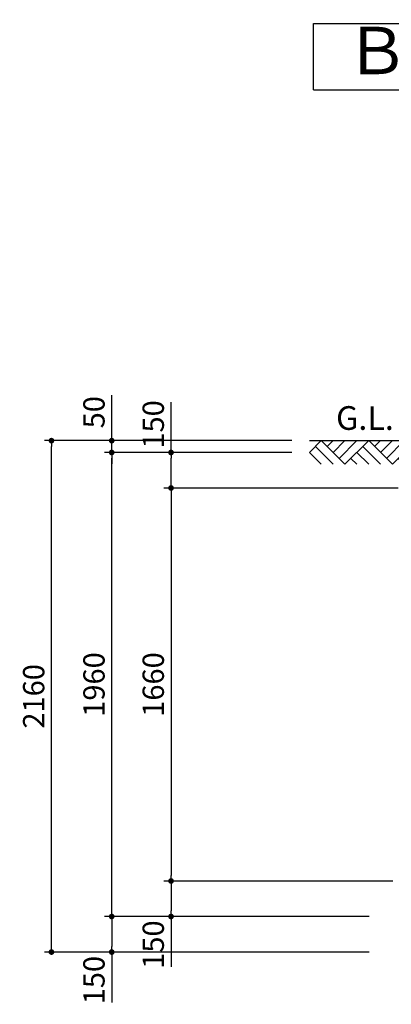
# Model space of a CAD drawing. Units: millimetres. Extents: x -960 to 24270, y -1898 to 16250.
# Drawn here: x 10882 to 12451, y 2543 to 6701 of the extents above; entities that cross this region are included whole.
import ezdxf
from ezdxf.enums import TextEntityAlignment as Align

# ---------------------------------------------------------------- set-up
doc = ezdxf.new("R2010")
doc.units = ezdxf.units.MM
doc.header["$LTSCALE"] = 5
doc.layers.add('GL', color=3, linetype='Continuous')
doc.layers.add('TEXT', color=7, linetype='Continuous')
doc.layers.add('寸法線', color=61, linetype='Continuous', lineweight=9)
doc.layers.add('躯体', color=8, linetype='Continuous', lineweight=13)
doc.styles.get("Standard").update_dxf_attribs({"font": 'txt.shx', "bigfont": 'extfont.shx'})
doc.styles.add('寸法_exthalf2', font='exthalf2.shx', dxfattribs={"bigfont": 'extfont2.shx'})
doc.dimstyles.new('1-30_exthalf2', dxfattribs={"dimscale": 30, "dimtxt": 3, "dimasz": 0.8, "dimexe": 1, "dimexo": 2.5, "dimgap": 1, "dimtad": 1, "dimdec": 0, "dimzin": 0, "dimdsep": 46, "dimtxsty": '寸法_exthalf2', "dimblk": 'DOT', "dimcen": 0.09, "dimadec": 0, "dimazin": 0, "dimtfac": 1, "dimtdec": 0, "dimtmove": 0, "dimatfit": 2, "dimldrblk": 'OPEN30', "dimfxl": 1, "dimtvp": 1, "dimtolj": 1, "dimtzin": 0, "dimarcsym": 0})

# ---------------------------------------------------------------- blocks, each defined once
blk = doc.blocks.new('_Dot')
at = {"layer": '躯体', "color": 0, "linetype": 'Continuous', "lineweight": -2}
blk.add_line((-0.5, 0), (-1, 0), dxfattribs=at)
at = {"layer": '躯体', "color": 0, "linetype": 'Continuous', "const_width": 0.5}
blk.add_lwpolyline([(-0.25, 0, 1), (0.25, 0, 1)], format="xyb", close=True, dxfattribs=at)
blk = doc.blocks.new('*D67')
at = {"layer": 'DEFPOINTS', "color": 0}
for p in [(11520.7, 4873.4), (12105.1, 4873.4), (12555.1, 4723.4)]:
    blk.add_point(p, dxfattribs=at)
at = {"layer": '寸法線', "color": 0, "lineweight": -2}
for p, q in [((11520.7, 4873.4), (11520.7, 5086.4)), ((12030.1, 4873.4), (11490.7, 4873.4)), ((11520.7, 4747.4), (11520.7, 4849.4)), ((12480.1, 4723.4), (11490.7, 4723.4))]:
    blk.add_line(p, q, dxfattribs=at)
at = {"layer": '寸法線', "color": 0, "linetype": 'ByBlock', "lineweight": -2, "xscale": 24, "yscale": 24, "zscale": 24}
for p, rotation in [((11520.7, 4873.4), 90), ((11520.7, 4723.4), 270)]:
    blk.add_blockref('_Dot', p, dxfattribs=dict(at, rotation=rotation))
at = {"layer": '寸法線', "color": 0, "ltscale": 40, "insert": (11445.7, 4991.9), "char_height": 90, "attachment_point": 5, "rotation": 90, "style": '寸法_exthalf2'}
blk.add_mtext('\\A1;150', dxfattribs=at)
blk = doc.blocks.new('_OPEN30')
at = {"color": 0, "linetype": 'ByBlock'}
for p, q in [((-1, 0.27), (0, 0)), ((0, 0), (-1, -0.27)), ((0, 0), (-1, 0))]:
    blk.add_line(p, q, dxfattribs=at)
blk = doc.blocks.new('*D68')
at = {"layer": 'DEFPOINTS', "color": 0}
for p in [(12555.1, 4723.4), (11520.7, 3063.4), (12532.7, 3063.4)]:
    blk.add_point(p, dxfattribs=at)
at = {"layer": '寸法線', "color": 0, "lineweight": -2}
for p, q in [((12480.1, 4723.4), (11490.7, 4723.4)), ((11520.7, 4699.4), (11520.7, 3087.4)), ((12457.7, 3063.4), (11490.7, 3063.4))]:
    blk.add_line(p, q, dxfattribs=at)
at = {"layer": '寸法線', "color": 0, "linetype": 'ByBlock', "lineweight": -2, "xscale": 24, "yscale": 24, "zscale": 24}
for p, rotation in [((11520.7, 4723.4), 90), ((11520.7, 3063.4), 270)]:
    blk.add_blockref('_Dot', p, dxfattribs=dict(at, rotation=rotation))
at = {"layer": '寸法線', "color": 0, "ltscale": 40, "insert": (11445.7, 3893.4), "char_height": 90, "attachment_point": 5, "rotation": 90, "style": '寸法_exthalf2'}
blk.add_mtext('\\A1;1660', dxfattribs=at)
blk = doc.blocks.new('*D69')
at = {"layer": 'DEFPOINTS', "color": 0}
for p in [(12532.7, 3063.4), (11520.7, 2913.4), (12432.7, 2913.4)]:
    blk.add_point(p, dxfattribs=at)
at = {"layer": '寸法線', "color": 0, "lineweight": -2}
for p, q in [((12457.7, 3063.4), (11490.7, 3063.4)), ((11520.7, 3039.4), (11520.7, 2937.4)), ((12357.7, 2913.4), (11490.7, 2913.4)), ((11520.7, 2913.4), (11520.7, 2700.4))]:
    blk.add_line(p, q, dxfattribs=at)
at = {"layer": '寸法線', "color": 0, "linetype": 'ByBlock', "lineweight": -2, "xscale": 24, "yscale": 24, "zscale": 24}
for p, rotation in [((11520.7, 3063.4), 90), ((11520.7, 2913.4), 270)]:
    blk.add_blockref('_Dot', p, dxfattribs=dict(at, rotation=rotation))
at = {"layer": '寸法線', "color": 0, "ltscale": 40, "insert": (11445.7, 2794.9), "char_height": 90, "attachment_point": 5, "rotation": 90, "style": '寸法_exthalf2'}
blk.add_mtext('\\A1;150', dxfattribs=at)
blk = doc.blocks.new('*D70')
at = {"layer": 'DEFPOINTS', "color": 0}
for p in [(12432.7, 2913.4), (11270.3, 2763.4), (12432.7, 2763.4)]:
    blk.add_point(p, dxfattribs=at)
at = {"layer": '寸法線', "color": 0, "lineweight": -2}
for p, q in [((12357.7, 2913.4), (11240.3, 2913.4)), ((11270.3, 2889.4), (11270.3, 2787.4)), ((12357.7, 2763.4), (11240.3, 2763.4)), ((11270.3, 2763.4), (11270.3, 2550.4))]:
    blk.add_line(p, q, dxfattribs=at)
at = {"layer": '寸法線', "color": 0, "linetype": 'ByBlock', "lineweight": -2, "xscale": 24, "yscale": 24, "zscale": 24}
for p, rotation in [((11270.3, 2913.4), 90), ((11270.3, 2763.4), 270)]:
    blk.add_blockref('_Dot', p, dxfattribs=dict(at, rotation=rotation))
at = {"layer": '寸法線', "color": 0, "ltscale": 40, "insert": (11195.3, 2644.9), "char_height": 90, "attachment_point": 5, "rotation": 90, "style": '寸法_exthalf2'}
blk.add_mtext('\\A1;150', dxfattribs=at)
blk = doc.blocks.new('*D71')
at = {"layer": 'DEFPOINTS', "color": 0}
for p in [(11270.3, 4873.4), (12105.1, 4873.4), (12432.7, 2913.4)]:
    blk.add_point(p, dxfattribs=at)
at = {"layer": '寸法線', "color": 0, "lineweight": -2}
for p, q in [((12030.1, 4873.4), (11240.3, 4873.4)), ((11270.3, 2937.4), (11270.3, 4849.4)), ((12357.7, 2913.4), (11240.3, 2913.4))]:
    blk.add_line(p, q, dxfattribs=at)
at = {"layer": '寸法線', "color": 0, "linetype": 'ByBlock', "lineweight": -2, "xscale": 24, "yscale": 24, "zscale": 24}
for p, rotation in [((11270.3, 4873.4), 90), ((11270.3, 2913.4), 270)]:
    blk.add_blockref('_Dot', p, dxfattribs=dict(at, rotation=rotation))
at = {"layer": '寸法線', "color": 0, "ltscale": 40, "insert": (11195.3, 3893.4), "char_height": 90, "attachment_point": 5, "rotation": 90, "style": '寸法_exthalf2'}
blk.add_mtext('\\A1;1960', dxfattribs=at)
blk = doc.blocks.new('*D72')
at = {"layer": 'DEFPOINTS', "color": 0}
for p in [(11015.8, 4923.4), (12105.1, 4923.4), (12432.7, 2763.4)]:
    blk.add_point(p, dxfattribs=at)
at = {"layer": '寸法線', "color": 0, "lineweight": -2}
for p, q in [((12030.1, 4923.4), (10985.8, 4923.4)), ((11015.8, 2787.4), (11015.8, 4899.4)), ((12357.7, 2763.4), (10985.8, 2763.4))]:
    blk.add_line(p, q, dxfattribs=at)
at = {"layer": '寸法線', "color": 0, "linetype": 'ByBlock', "lineweight": -2, "xscale": 24, "yscale": 24, "zscale": 24}
for p, rotation in [((11015.8, 4923.4), 90), ((11015.8, 2763.4), 270)]:
    blk.add_blockref('_Dot', p, dxfattribs=dict(at, rotation=rotation))
at = {"layer": '寸法線', "color": 0, "ltscale": 40, "insert": (10940.8, 3843.4), "char_height": 90, "attachment_point": 5, "rotation": 90, "style": '寸法_exthalf2'}
blk.add_mtext('\\A1;2160', dxfattribs=at)
blk = doc.blocks.new('*D73')
at = {"layer": 'DEFPOINTS', "color": 0}
for p in [(11270.3, 4923.4), (12105.1, 4923.4), (12105.1, 4873.4)]:
    blk.add_point(p, dxfattribs=at)
at = {"layer": '寸法線', "color": 0, "lineweight": -2}
for p, q in [((11270.3, 4947.4), (11270.3, 5115.4)), ((12030.1, 4923.4), (11240.3, 4923.4)), ((11270.3, 4873.4), (11270.3, 4923.4)), ((12030.1, 4873.4), (11240.3, 4873.4)), ((11270.3, 4849.4), (11270.3, 4825.4))]:
    blk.add_line(p, q, dxfattribs=at)
at = {"layer": '寸法線', "color": 0, "linetype": 'ByBlock', "lineweight": -2, "xscale": 24, "yscale": 24, "zscale": 24}
for p, rotation in [((11270.3, 4923.4), 270), ((11270.3, 4873.4), 90)]:
    blk.add_blockref('_Dot', p, dxfattribs=dict(at, rotation=rotation))
at = {"layer": '寸法線', "color": 0, "ltscale": 40, "insert": (11195.3, 5043.4), "char_height": 90, "attachment_point": 5, "rotation": 90, "style": '寸法_exthalf2'}
blk.add_mtext('\\A1;50', dxfattribs=at)
blk = doc.blocks.new('GL100LL')
at = {"layer": 'GL', "linetype": 'Continuous'}
for p, q in [((-400, 0), (-450, -50)), ((-450, 0), (0, 0)), ((-400, 0), (-300, -100)), ((-375, -25), (-350, 0)), ((-350, -50), (-300, 0)), ((-325, -75), (-250, 0)), ((-200, 0), (-300, -100)), ((-200, 0), (-100, -100)), ((-175, -25), (-150, 0)), ((-150, -50), (-100, 0)), ((-125, -75), (-50, 0)), ((0, 0), (-100, -100)), ((-425, -25), (-350, -100)), ((-225, -25), (-150, -100)), ((-25, -25), (0, -50)), ((-450, -50), (-400, -100)), ((-450, -50), (-400, -100)), ((-275, -75), (-250, -100)), ((-250, -50), (-200, -100)), ((-250, -50), (-200, -100)), ((-75, -75), (-50, -100)), ((-50, -50), (0, -100)), ((-50, -50), (0, -100))]:
    blk.add_line(p, q, dxfattribs=at)
at = {"layer": 'TEXT', "linetype": 'Continuous'}
blk.add_text('G.L.', height=100, dxfattribs=at).set_placement((-337.6, 45.6))

msp = doc.modelspace()

# ---------------------------------------------------------------- linework, layer by layer
at = {"layer": 'TEXT', "color": 7, "linetype": 'Continuous'}
for p, q in [((12121.55, 6685.21), (14571.55, 6685.21)), ((12121.55, 6405.21), (12121.55, 6685.21)), ((12121.55, 6405.21), (14571.55, 6405.21))]:
    msp.add_line(p, q, dxfattribs=at)

# ---------------------------------------------------------------- block references
at = {"layer": 'GL'}
msp.add_blockref('GL100LL', (12555.13, 4923.42), dxfattribs=at)

# ---------------------------------------------------------------- texts
at = {"layer": 'TEXT', "color": 7}
msp.add_text('Ｂ－Ｂ断面配筋図', height=200, dxfattribs=at).set_placement((13346.55, 6545.21), align=Align.MIDDLE)

# ---------------------------------------------------------------- dimensions: what is measured, and where the dimension line sits
at = {"layer": '寸法線'}
for base, p1, p2, picture, middle in [((11270.27, 4923.41), (12105.12, 4873.42), (12105.12, 4923.41), '*D73', (11195.27, 5043.41)), ((11520.7, 4873.42), (12555.13, 4723.42), (12105.12, 4873.42), '*D67', (11445.7, 4991.92)), ((11015.82, 4923.41), (12432.67, 2763.42), (12105.12, 4923.41), '*D72', (10940.82, 3843.42)), ((11270.27, 4873.42), (12432.67, 2913.42), (12105.12, 4873.42), '*D71', (11195.27, 3893.42)), ((11520.7, 3063.42), (12555.13, 4723.42), (12532.67, 3063.42), '*D68', (11445.7, 3893.42)), ((11520.7, 2913.42), (12532.67, 3063.42), (12432.67, 2913.42), '*D69', (11445.7, 2794.92)), ((11270.27, 2763.42), (12432.67, 2913.42), (12432.67, 2763.42), '*D70', (11195.27, 2644.92))]:
    dim = msp.add_linear_dim(base=base, p1=p1, p2=p2, angle=90, dimstyle='1-30_exthalf2', override={"dimtxsty": '寸法_exthalf2', "dimldrblk": 'OPEN30'}, dxfattribs=at)
    dim.commit()
    dim.dimension.update_dxf_attribs({"geometry": picture, "text_midpoint": middle})

doc.saveas('drawing.dxf')
